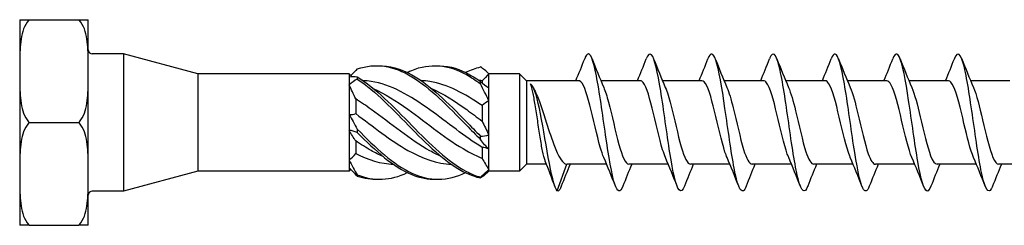
# Model space of a CAD drawing. Units: millimetres. Extents: x 1792 to 2298, y 1258 to 1644.
# Drawn here: x 1927 to 1999, y 1356 to 1371 of the extents above; entities that cross this region are included whole.
import ezdxf

# ---------------------------------------------------------------- set-up
doc = ezdxf.new("R2010")
doc.units = ezdxf.units.MM
doc.layers.add('Part', color=7, linetype='Continuous', lineweight=25)

msp = doc.modelspace()

# ---------------------------------------------------------------- linework, layer by layer
at = {"layer": 'Part'}
for p, q in [((1927.504, 1371.221), (1928.196, 1371.221)), ((1928.196, 1371.221), (1931.81, 1371.221)), ((1931.81, 1371.221), (1932.502, 1371.221)), ((1927.503, 1371.182), (1927.503, 1356.261)), ((1932.503, 1356.261), (1932.503, 1371.182)), ((1935.091, 1368.721), (1932.803, 1368.721)), ((1935.091, 1368.721), (1935.091, 1358.721)), ((1940.503, 1367.271), (1935.091, 1368.721)), ((1940.503, 1367.271), (1940.503, 1360.171)), ((1951.553, 1367.271), (1940.503, 1367.271)), ((1951.553, 1367.271), (1951.553, 1367.044)), ((1951.744, 1367.08), (1951.553, 1367.271)), ((1951.553, 1367.044), (1951.553, 1366.466)), ((1961.753, 1367.271), (1961.637, 1367.387)), ((1964.003, 1367.271), (1961.753, 1367.271)), ((1961.753, 1367.265), (1961.753, 1367.271)), ((1961.753, 1366.248), (1961.753, 1367.265)), ((1964.003, 1367.271), (1964.003, 1360.171)), ((1964.503, 1366.771), (1964.003, 1367.271)), ((1951.553, 1366.466), (1951.553, 1364.3)), ((1961.269, 1366.769), (1961.269, 1366.615)), ((1961.753, 1365.312), (1961.753, 1366.248)), ((1964.503, 1366.771), (1964.503, 1360.671)), ((1968.318, 1366.771), (1964.503, 1366.771)), ((1972.818, 1366.771), (1969.941, 1366.771)), ((1977.318, 1366.771), (1974.441, 1366.771)), ((1981.818, 1366.771), (1978.941, 1366.771)), ((1986.318, 1366.771), (1983.441, 1366.771)), ((1990.818, 1366.771), (1987.941, 1366.771)), ((1995.318, 1366.771), (1992.441, 1366.771)), ((1999.818, 1366.771), (1996.941, 1366.771)), ((1952.037, 1365.439), (1952.037, 1364.372)), ((1961.269, 1364.956), (1961.269, 1363.824)), ((1961.753, 1362.825), (1961.753, 1365.312)), ((1951.553, 1364.3), (1951.553, 1363.143)), ((1928.196, 1363.721), (1931.81, 1363.721)), ((1951.553, 1363.143), (1951.553, 1360.977)), ((1961.753, 1361.768), (1961.753, 1362.825)), ((1952.037, 1362.381), (1952.037, 1361.452)), ((1961.269, 1361.909), (1961.269, 1361.119)), ((1961.753, 1360.299), (1961.753, 1361.768)), ((1951.553, 1360.977), (1951.553, 1360.399)), ((1964.503, 1360.671), (1964.003, 1360.171)), ((1965.971, 1360.671), (1964.503, 1360.671)), ((1966.753, 1358.724), (1967.463, 1360.673)), ((1970.365, 1360.671), (1967.488, 1360.671)), ((1974.865, 1360.671), (1971.988, 1360.671)), ((1979.365, 1360.671), (1976.488, 1360.671)), ((1983.865, 1360.671), (1980.988, 1360.671)), ((1988.365, 1360.671), (1985.488, 1360.671)), ((1992.865, 1360.671), (1989.988, 1360.671)), ((1997.365, 1360.671), (1994.488, 1360.671)), ((2001.865, 1360.671), (1998.988, 1360.671)), ((1940.503, 1360.171), (1935.091, 1358.721)), ((1951.553, 1360.171), (1940.503, 1360.171)), ((1951.553, 1360.399), (1951.553, 1360.171)), ((1951.672, 1360.29), (1951.553, 1360.171)), ((1961.753, 1360.171), (1961.637, 1360.056)), ((1961.753, 1360.171), (1961.753, 1360.299)), ((1964.003, 1360.171), (1961.753, 1360.171)), ((1935.091, 1358.721), (1932.803, 1358.721)), ((1928.196, 1356.221), (1927.504, 1356.221)), ((1928.196, 1356.221), (1931.81, 1356.221)), ((1932.502, 1356.221), (1931.81, 1356.221))]:
    msp.add_line(p, q, dxfattribs=at)
for centre, radius, start, end in [((1928.889, 1371.182), 1.386, 178.35629, 180), ((1931.117, 1371.182), 1.386, 0, 1.64371), ((1932.803, 1369.021), 0.3, 180, 270), ((1932.803, 1358.421), 0.3, 90, 180), ((1928.889, 1356.261), 1.386, 180, 181.64371), ((1931.117, 1356.261), 1.386, 358.35629, 0)]:
    msp.add_arc(centre, radius, start, end, dxfattribs=at)
for points, knots in [([(1928.196, 1371.221), (1928.18, 1371.206), (1928.165, 1371.19), (1927.993, 1371.001), (1927.865, 1370.759), (1927.611, 1370.084), (1927.552, 1369.559), (1927.5, 1368.497), (1927.504, 1367.96), (1927.504, 1367.471), (1927.504, 1366.983), (1927.5, 1366.446), (1927.552, 1365.384), (1927.611, 1364.859), (1927.865, 1364.184), (1927.993, 1363.942), (1928.165, 1363.753), (1928.18, 1363.737), (1928.196, 1363.721)], [-0.4220245, -0.4220245, -0.4220245, -0.4220245, -0.4151607, -0.4151607, -0.3384674, -0.3384674, -0.1692337, -0.1692337, 0, 0, 0, 0.1692337, 0.1692337, 0.3384674, 0.3384674, 0.4151607, 0.4151607, 0.4220245, 0.4220245, 0.4220245, 0.4220245]), ([(1931.81, 1363.721), (1931.826, 1363.737), (1931.841, 1363.753), (1932.013, 1363.942), (1932.141, 1364.184), (1932.395, 1364.859), (1932.453, 1365.384), (1932.506, 1366.446), (1932.502, 1366.983), (1932.502, 1367.471), (1932.502, 1367.96), (1932.506, 1368.497), (1932.453, 1369.559), (1932.395, 1370.084), (1932.141, 1370.759), (1932.013, 1371.001), (1931.841, 1371.19), (1931.826, 1371.206), (1931.81, 1371.221)], [-0.4220245, -0.4220245, -0.4220245, -0.4220245, -0.4151607, -0.4151607, -0.3384674, -0.3384674, -0.1692337, -0.1692337, 0, 0, 0, 0.1692337, 0.1692337, 0.3384674, 0.3384674, 0.4151607, 0.4151607, 0.4220245, 0.4220245, 0.4220245, 0.4220245]), ([(1971.546, 1359.071), (1971.35, 1358.576), (1971.154, 1358.621), (1970.957, 1359.214), (1970.734, 1359.889), (1970.51, 1361.259), (1970.287, 1362.792), (1970.063, 1364.326), (1969.84, 1365.985), (1969.616, 1367.128), (1969.393, 1368.27), (1969.169, 1368.868), (1968.946, 1368.688), (1968.884, 1368.639), (1968.821, 1368.529), (1968.759, 1368.369)], [123.717979, 123.717979, 123.717979, 123.717979, 124.540397, 124.540397, 124.540397, 125.47679, 125.47679, 125.47679, 126.413184, 126.413184, 126.413184, 127.349578, 127.349578, 127.349578, 127.609434, 127.609434, 127.609434, 127.609434]), ([(1976.046, 1359.078), (1975.915, 1358.744), (1975.783, 1358.638), (1975.652, 1358.799), (1975.428, 1359.072), (1975.205, 1360.109), (1974.981, 1361.508), (1974.758, 1362.908), (1974.534, 1364.635), (1974.311, 1366.021), (1974.087, 1367.407), (1973.864, 1368.417), (1973.64, 1368.66), (1973.513, 1368.798), (1973.386, 1368.687), (1973.259, 1368.365)], [117.434793, 117.434793, 117.434793, 117.434793, 117.985639, 117.985639, 117.985639, 118.922033, 118.922033, 118.922033, 119.858427, 119.858427, 119.858427, 120.794821, 120.794821, 120.794821, 121.326248, 121.326248, 121.326248, 121.326248]), ([(1980.546, 1359.075), (1980.48, 1358.902), (1980.413, 1358.789), (1980.346, 1358.744), (1980.123, 1358.595), (1979.899, 1359.224), (1979.676, 1360.387), (1979.452, 1361.55), (1979.229, 1363.218), (1979.005, 1364.746), (1978.782, 1366.273), (1978.558, 1367.622), (1978.335, 1368.27), (1978.143, 1368.826), (1977.951, 1368.854), (1977.759, 1368.372)], [111.151608, 111.151608, 111.151608, 111.151608, 111.430881, 111.430881, 111.430881, 112.367275, 112.367275, 112.367275, 113.303669, 113.303669, 113.303669, 114.240063, 114.240063, 114.240063, 115.043063, 115.043063, 115.043063, 115.043063]), ([(1985.046, 1359.069), (1985.045, 1359.064), (1985.043, 1359.059), (1985.041, 1359.055), (1984.817, 1358.494), (1984.594, 1358.669), (1984.37, 1359.51), (1984.147, 1360.351), (1983.923, 1361.838), (1983.7, 1363.395), (1983.476, 1364.953), (1983.253, 1366.542), (1983.029, 1367.547), (1982.806, 1368.552), (1982.582, 1368.948), (1982.358, 1368.582), (1982.325, 1368.528), (1982.292, 1368.458), (1982.259, 1368.372)], [104.868423, 104.868423, 104.868423, 104.868423, 104.876123, 104.876123, 104.876123, 105.812517, 105.812517, 105.812517, 106.748911, 106.748911, 106.748911, 107.685305, 107.685305, 107.685305, 108.621699, 108.621699, 108.621699, 108.759878, 108.759878, 108.759878, 108.759878]), ([(1989.546, 1359.075), (1989.386, 1358.671), (1989.225, 1358.613), (1989.065, 1358.941), (1988.841, 1359.399), (1988.618, 1360.596), (1988.394, 1362.069), (1988.171, 1363.542), (1987.947, 1365.255), (1987.724, 1366.543), (1987.5, 1367.831), (1987.276, 1368.664), (1987.053, 1368.718), (1986.955, 1368.742), (1986.857, 1368.617), (1986.759, 1368.365)], [98.585237, 98.585237, 98.585237, 98.585237, 99.25776, 99.25776, 99.25776, 100.194154, 100.194154, 100.194154, 101.130548, 101.130548, 101.130548, 102.066942, 102.066942, 102.066942, 102.476692, 102.476692, 102.476692, 102.476692]), ([(1994.046, 1359.077), (1993.951, 1358.831), (1993.855, 1358.706), (1993.759, 1358.723), (1993.536, 1358.764), (1993.312, 1359.583), (1993.089, 1360.864), (1992.865, 1362.144), (1992.642, 1363.855), (1992.418, 1365.332), (1992.195, 1366.81), (1991.971, 1368.018), (1991.747, 1368.489), (1991.585, 1368.831), (1991.422, 1368.777), (1991.259, 1368.368)], [92.302052, 92.302052, 92.302052, 92.302052, 92.703002, 92.703002, 92.703002, 93.639396, 93.639396, 93.639396, 94.57579, 94.57579, 94.57579, 95.512184, 95.512184, 95.512184, 96.193507, 96.193507, 96.193507, 96.193507]), ([(1998.546, 1359.071), (1998.516, 1358.991), (1998.485, 1358.924), (1998.454, 1358.871), (1998.23, 1358.492), (1998.007, 1358.873), (1997.783, 1359.868), (1997.56, 1360.862), (1997.336, 1362.445), (1997.113, 1364.003), (1996.889, 1365.562), (1996.665, 1367.057), (1996.442, 1367.909), (1996.218, 1368.762), (1995.995, 1368.951), (1995.771, 1368.404), (1995.767, 1368.394), (1995.763, 1368.384), (1995.759, 1368.374)], [86.018867, 86.018867, 86.018867, 86.018867, 86.148244, 86.148244, 86.148244, 87.084638, 87.084638, 87.084638, 88.021032, 88.021032, 88.021032, 88.957426, 88.957426, 88.957426, 89.89382, 89.89382, 89.89382, 89.910322, 89.910322, 89.910322, 89.910322]), ([(1952.155, 1367.628), (1953.482, 1368.088), (1954.809, 1367.868), (1956.136, 1367.062), (1957.463, 1366.256), (1958.79, 1364.887), (1960.117, 1363.531), (1960.462, 1363.179), (1960.806, 1362.829), (1961.151, 1362.492)], [0.148303, 0.148303, 0.148303, 0.148303, 1.129238, 1.129238, 1.129238, 2.110172, 2.110172, 2.110172, 2.364971, 2.364971, 2.364971, 2.364971]), ([(1953.678, 1367.863), (1954.497, 1367.884), (1955.317, 1367.661), (1956.136, 1367.204), (1957.463, 1366.466), (1958.79, 1365.138), (1960.117, 1363.781), (1960.462, 1363.428), (1960.806, 1363.075), (1961.151, 1362.733)], [0.523599, 0.523599, 0.523599, 0.523599, 1.129238, 1.129238, 1.129238, 2.110172, 2.110172, 2.110172, 2.364971, 2.364971, 2.364971, 2.364971]), ([(1955.803, 1367.377), (1955.914, 1367.431), (1956.025, 1367.481), (1956.136, 1367.527), (1957.463, 1368.07), (1958.79, 1367.95), (1960.117, 1367.218), (1960.462, 1367.028), (1960.806, 1366.8), (1961.151, 1366.541)], [1.047198, 1.047198, 1.047198, 1.047198, 1.129238, 1.129238, 1.129238, 2.110172, 2.110172, 2.110172, 2.364971, 2.364971, 2.364971, 2.364971]), ([(1957.928, 1367.862), (1958.658, 1367.883), (1959.387, 1367.71), (1960.117, 1367.346), (1960.462, 1367.175), (1960.806, 1366.963), (1961.151, 1366.719)], [1.5707963, 1.5707963, 1.5707963, 1.5707963, 2.1101717, 2.1101717, 2.1101717, 2.3649707, 2.3649707, 2.3649707, 2.3649707]), ([(1960.053, 1367.378), (1960.074, 1367.388), (1960.096, 1367.398), (1960.117, 1367.409), (1960.462, 1367.571), (1960.806, 1367.693), (1961.151, 1367.771)], [2.0943951, 2.0943951, 2.0943951, 2.0943951, 2.1101717, 2.1101717, 2.1101717, 2.3649707, 2.3649707, 2.3649707, 2.3649707]), ([(1952.155, 1367.047), (1952.154, 1367.022), (1952.153, 1366.996), (1952.153, 1366.944), (1952.154, 1366.918), (1952.155, 1366.892)], [-0.02500187, -0.02500187, -0.02500187, -0.02500187, -0.01269291, -0.01269291, 0, 0, 0, 0]), ([(1952.155, 1367.047), (1953.482, 1366.235), (1954.809, 1364.862), (1956.136, 1363.506), (1957.463, 1362.15), (1958.79, 1360.852), (1960.117, 1360.156), (1960.462, 1359.975), (1960.806, 1359.833), (1961.151, 1359.735)], [0.148303, 0.148303, 0.148303, 0.148303, 1.129238, 1.129238, 1.129238, 2.110172, 2.110172, 2.110172, 2.364971, 2.364971, 2.364971, 2.364971]), ([(1952.155, 1366.892), (1953.482, 1366.015), (1954.809, 1364.606), (1956.136, 1363.257), (1957.463, 1361.908), (1958.79, 1360.659), (1960.117, 1360.034), (1960.462, 1359.872), (1960.806, 1359.75), (1961.151, 1359.672)], [0.148303, 0.148303, 0.148303, 0.148303, 1.129238, 1.129238, 1.129238, 2.110172, 2.110172, 2.110172, 2.364971, 2.364971, 2.364971, 2.364971]), ([(1961.269, 1361.909), (1959.999, 1362.685), (1958.728, 1363.731), (1957.458, 1364.646), (1956.027, 1365.677), (1954.595, 1366.501), (1953.164, 1366.722), (1952.963, 1366.753), (1952.762, 1366.773), (1952.561, 1366.782)], [-2.393938, -2.393938, -2.393938, -2.393938, -1.45507, -1.45507, -1.45507, -0.396866, -0.396866, -0.396866, -0.248471, -0.248471, -0.248471, -0.248471]), ([(1953.324, 1366.197), (1954.165, 1365.823), (1955.006, 1365.295), (1955.848, 1364.692), (1957.279, 1363.666), (1958.711, 1362.464), (1960.142, 1361.663), (1960.518, 1361.453), (1960.893, 1361.269), (1961.269, 1361.119)], [0.436332, 0.436332, 0.436332, 0.436332, 1.058204, 1.058204, 1.058204, 2.116408, 2.116408, 2.116408, 2.393938, 2.393938, 2.393938, 2.393938]), ([(1961.269, 1364.956), (1959.999, 1365.829), (1958.728, 1366.508), (1957.458, 1366.715), (1957.243, 1366.75), (1957.027, 1366.771), (1956.811, 1366.779)], [-2.393938, -2.393938, -2.393938, -2.393938, -1.45507, -1.45507, -1.45507, -1.295669, -1.295669, -1.295669, -1.295669]), ([(1957.574, 1366.197), (1958.43, 1365.816), (1959.286, 1365.275), (1960.142, 1364.66), (1960.518, 1364.39), (1960.893, 1364.107), (1961.269, 1363.824)], [1.4835299, 1.4835299, 1.4835299, 1.4835299, 2.1164076, 2.1164076, 2.1164076, 2.3939385, 2.3939385, 2.3939385, 2.3939385]), ([(1961.151, 1366.541), (1961.152, 1366.57), (1961.153, 1366.599), (1961.153, 1366.659), (1961.152, 1366.689), (1961.151, 1366.719)], [-0.02500187, -0.02500187, -0.02500187, -0.02500187, -0.01269291, -0.01269291, 0, 0, 0, 0]), ([(1965.882, 1360.9), (1965.876, 1360.915), (1965.87, 1360.931), (1965.804, 1361.114), (1965.744, 1361.352), (1965.625, 1361.94), (1965.565, 1362.286), (1965.445, 1363.039), (1965.386, 1363.439), (1965.266, 1364.242), (1965.206, 1364.636), (1965.089, 1365.35), (1965.032, 1365.665), (1964.917, 1366.195), (1964.86, 1366.405), (1964.803, 1366.549)], [0.1096961, 0.1096961, 0.1096961, 0.1096961, 0.1218127, 0.1218127, 0.2436255, 0.2436255, 0.3654382, 0.3654382, 0.487251, 0.487251, 0.6090637, 0.6090637, 0.7256712, 0.7256712, 0.8422787, 0.8422787, 0.8422787, 0.8422787]), ([(1966.753, 1358.724), (1966.536, 1358.994), (1966.319, 1359.977), (1966.102, 1361.172), (1965.884, 1362.368), (1965.667, 1363.739), (1965.45, 1364.755), (1965.234, 1365.764), (1965.019, 1366.405), (1964.803, 1366.549)], [0, 0, 0, 0, 0.909563, 0.909563, 0.909563, 1.819127, 1.819127, 1.819127, 2.722714, 2.722714, 2.722714, 2.722714]), ([(1970.158, 1361.166), (1970.071, 1361.363), (1969.985, 1361.615), (1969.898, 1361.911), (1969.645, 1362.778), (1969.392, 1363.995), (1969.139, 1364.977), (1968.887, 1365.958), (1968.634, 1366.666), (1968.381, 1366.76), (1968.36, 1366.768), (1968.339, 1366.771), (1968.318, 1366.771)], [124.665875, 124.665875, 124.665875, 124.665875, 125.02825, 125.02825, 125.02825, 126.087811, 126.087811, 126.087811, 127.147373, 127.147373, 127.147373, 127.234502, 127.234502, 127.234502, 127.234502]), ([(1970.148, 1366.276), (1970.265, 1366.008), (1970.381, 1365.642), (1970.498, 1365.208), (1970.751, 1364.267), (1971.004, 1363.044), (1971.257, 1362.126), (1971.501, 1361.242), (1971.744, 1360.675), (1971.988, 1360.672)], [-126.661538, -126.661538, -126.661538, -126.661538, -126.172756, -126.172756, -126.172756, -125.113195, -125.113195, -125.113195, -124.09291, -124.09291, -124.09291, -124.09291]), ([(1974.658, 1361.164), (1974.589, 1361.321), (1974.52, 1361.512), (1974.451, 1361.734), (1974.199, 1362.551), (1973.946, 1363.755), (1973.693, 1364.767), (1973.44, 1365.779), (1973.187, 1366.559), (1972.934, 1366.732), (1972.895, 1366.758), (1972.857, 1366.77), (1972.818, 1366.769)], [118.382689, 118.382689, 118.382689, 118.382689, 118.670881, 118.670881, 118.670881, 119.730443, 119.730443, 119.730443, 120.790004, 120.790004, 120.790004, 120.951317, 120.951317, 120.951317, 120.951317]), ([(1974.648, 1366.276), (1974.782, 1365.966), (1974.917, 1365.525), (1975.051, 1365.006), (1975.304, 1364.029), (1975.557, 1362.811), (1975.81, 1361.938), (1976.036, 1361.157), (1976.262, 1360.679), (1976.488, 1360.673)], [-120.378352, -120.378352, -120.378352, -120.378352, -119.815387, -119.815387, -119.815387, -118.755826, -118.755826, -118.755826, -117.809725, -117.809725, -117.809725, -117.809725]), ([(1979.158, 1361.162), (1979.107, 1361.278), (1979.056, 1361.414), (1979.005, 1361.568), (1978.752, 1362.331), (1978.499, 1363.515), (1978.246, 1364.552), (1977.993, 1365.588), (1977.74, 1366.436), (1977.487, 1366.687), (1977.431, 1366.743), (1977.374, 1366.769), (1977.318, 1366.767)], [112.099504, 112.099504, 112.099504, 112.099504, 112.313513, 112.313513, 112.313513, 113.373074, 113.373074, 113.373074, 114.432635, 114.432635, 114.432635, 114.668132, 114.668132, 114.668132, 114.668132]), ([(1979.148, 1366.277), (1979.3, 1365.924), (1979.452, 1365.404), (1979.604, 1364.798), (1979.857, 1363.79), (1980.11, 1362.584), (1980.363, 1361.759), (1980.571, 1361.081), (1980.78, 1360.682), (1980.988, 1360.675)], [-114.095167, -114.095167, -114.095167, -114.095167, -113.458019, -113.458019, -113.458019, -112.398457, -112.398457, -112.398457, -111.526539, -111.526539, -111.526539, -111.526539]), ([(1983.658, 1361.161), (1983.624, 1361.236), (1983.591, 1361.321), (1983.558, 1361.414), (1983.305, 1362.118), (1983.052, 1363.277), (1982.799, 1364.332), (1982.546, 1365.387), (1982.293, 1366.298), (1982.04, 1366.626), (1981.966, 1366.722), (1981.892, 1366.767), (1981.818, 1366.765)], [105.816319, 105.816319, 105.816319, 105.816319, 105.956144, 105.956144, 105.956144, 107.015705, 107.015705, 107.015705, 108.075267, 108.075267, 108.075267, 108.384947, 108.384947, 108.384947, 108.384947]), ([(1983.648, 1366.279), (1983.818, 1365.883), (1983.988, 1365.277), (1984.158, 1364.583), (1984.41, 1363.55), (1984.663, 1362.363), (1984.916, 1361.592), (1985.107, 1361.011), (1985.297, 1360.684), (1985.488, 1360.677)], [-107.811982, -107.811982, -107.811982, -107.811982, -107.10065, -107.10065, -107.10065, -106.041089, -106.041089, -106.041089, -105.243354, -105.243354, -105.243354, -105.243354]), ([(1988.158, 1361.159), (1988.142, 1361.195), (1988.127, 1361.233), (1988.111, 1361.273), (1987.858, 1361.915), (1987.605, 1363.04), (1987.352, 1364.109), (1987.099, 1365.177), (1986.846, 1366.146), (1986.593, 1366.549), (1986.502, 1366.696), (1986.41, 1366.765), (1986.318, 1366.763)], [99.533133, 99.533133, 99.533133, 99.533133, 99.598775, 99.598775, 99.598775, 100.658337, 100.658337, 100.658337, 101.717898, 101.717898, 101.717898, 102.101761, 102.101761, 102.101761, 102.101761]), ([(1988.148, 1366.28), (1988.336, 1365.842), (1988.523, 1365.145), (1988.711, 1364.364), (1988.964, 1363.311), (1989.217, 1362.149), (1989.47, 1361.436), (1989.642, 1360.949), (1989.815, 1360.684), (1989.988, 1360.679)], [-101.528797, -101.528797, -101.528797, -101.528797, -100.743281, -100.743281, -100.743281, -99.68372, -99.68372, -99.68372, -98.960169, -98.960169, -98.960169, -98.960169]), ([(1992.658, 1361.159), (1992.407, 1361.738), (1992.156, 1362.817), (1991.905, 1363.884), (1991.652, 1364.959), (1991.399, 1365.981), (1991.146, 1366.457), (1991.037, 1366.663), (1990.928, 1366.763), (1990.818, 1366.762)], [93.249948, 93.249948, 93.249948, 93.249948, 94.300968, 94.300968, 94.300968, 95.360529, 95.360529, 95.360529, 95.818576, 95.818576, 95.818576, 95.818576]), ([(1992.648, 1366.282), (1992.853, 1365.803), (1993.059, 1365.007), (1993.264, 1364.141), (1993.517, 1363.074), (1993.77, 1361.944), (1994.023, 1361.292), (1994.178, 1360.893), (1994.333, 1360.684), (1994.488, 1360.68)], [-95.245611, -95.245611, -95.245611, -95.245611, -94.385913, -94.385913, -94.385913, -93.326351, -93.326351, -93.326351, -92.676983, -92.676983, -92.676983, -92.676983]), ([(1997.158, 1361.159), (1996.925, 1361.701), (1996.691, 1362.665), (1996.458, 1363.657), (1996.205, 1364.734), (1995.952, 1365.803), (1995.699, 1366.35), (1995.572, 1366.624), (1995.445, 1366.762), (1995.318, 1366.762)], [86.966763, 86.966763, 86.966763, 86.966763, 87.943599, 87.943599, 87.943599, 89.003161, 89.003161, 89.003161, 89.535391, 89.535391, 89.535391, 89.535391]), ([(1997.148, 1366.283), (1997.371, 1365.764), (1997.594, 1364.864), (1997.817, 1363.916), (1998.07, 1362.841), (1998.323, 1361.748), (1998.576, 1361.162), (1998.713, 1360.844), (1998.85, 1360.682), (1998.988, 1360.681)], [-88.962426, -88.962426, -88.962426, -88.962426, -88.028544, -88.028544, -88.028544, -86.968983, -86.968983, -86.968983, -86.393798, -86.393798, -86.393798, -86.393798]), ([(1965.133, 1366.011), (1965.156, 1365.963), (1965.179, 1365.914), (1965.336, 1365.565), (1965.468, 1365.211), (1965.735, 1364.432), (1965.868, 1364.017), (1966.135, 1363.183), (1966.267, 1362.774), (1966.534, 1362.022), (1966.667, 1361.688), (1966.911, 1361.189), (1967.021, 1361.009), (1967.242, 1360.756), (1967.352, 1360.685), (1967.463, 1360.673)], [0.1085606, 0.1085606, 0.1085606, 0.1085606, 0.1314111, 0.1314111, 0.2628222, 0.2628222, 0.3942333, 0.3942333, 0.5256445, 0.5256445, 0.6570556, 0.6570556, 0.7659144, 0.7659144, 0.8747732, 0.8747732, 0.8747732, 0.8747732]), ([(1958.282, 1361.242), (1958.008, 1361.362), (1957.733, 1361.499), (1957.458, 1361.652), (1956.027, 1362.45), (1954.595, 1363.651), (1953.164, 1364.678), (1952.788, 1364.947), (1952.413, 1365.204), (1952.037, 1365.439)], [-1.658063, -1.658063, -1.658063, -1.658063, -1.45507, -1.45507, -1.45507, -0.396866, -0.396866, -0.396866, -0.119336, -0.119336, -0.119336, -0.119336]), ([(1952.037, 1364.372), (1953.307, 1363.435), (1954.578, 1362.406), (1955.848, 1361.688), (1956.913, 1361.086), (1957.979, 1360.72), (1959.045, 1360.666)], [0.119336, 0.119336, 0.119336, 0.119336, 1.058204, 1.058204, 1.058204, 1.845924, 1.845924, 1.845924, 1.845924]), ([(1928.196, 1363.721), (1928.18, 1363.706), (1928.165, 1363.69), (1927.993, 1363.501), (1927.865, 1363.259), (1927.611, 1362.584), (1927.552, 1362.059), (1927.5, 1360.997), (1927.504, 1360.46), (1927.504, 1359.971), (1927.504, 1359.483), (1927.5, 1358.946), (1927.552, 1357.884), (1927.611, 1357.359), (1927.865, 1356.684), (1927.993, 1356.442), (1928.165, 1356.253), (1928.18, 1356.237), (1928.196, 1356.221)], [-0.4220245, -0.4220245, -0.4220245, -0.4220245, -0.4151607, -0.4151607, -0.3384674, -0.3384674, -0.1692337, -0.1692337, 0, 0, 0, 0.1692337, 0.1692337, 0.3384674, 0.3384674, 0.4151607, 0.4151607, 0.4220245, 0.4220245, 0.4220245, 0.4220245]), ([(1931.81, 1356.221), (1931.826, 1356.237), (1931.841, 1356.253), (1932.013, 1356.442), (1932.141, 1356.684), (1932.395, 1357.359), (1932.453, 1357.884), (1932.506, 1358.946), (1932.502, 1359.483), (1932.502, 1359.971), (1932.502, 1360.46), (1932.506, 1360.997), (1932.453, 1362.059), (1932.395, 1362.584), (1932.141, 1363.259), (1932.013, 1363.501), (1931.841, 1363.69), (1931.826, 1363.706), (1931.81, 1363.721)], [-0.4220245, -0.4220245, -0.4220245, -0.4220245, -0.4151607, -0.4151607, -0.3384674, -0.3384674, -0.1692337, -0.1692337, 0, 0, 0, 0.1692337, 0.1692337, 0.3384674, 0.3384674, 0.4151607, 0.4151607, 0.4220245, 0.4220245, 0.4220245, 0.4220245]), ([(1952.155, 1363.232), (1952.154, 1363.191), (1952.153, 1363.151), (1952.153, 1363.068), (1952.154, 1363.026), (1952.155, 1362.985)], [-0.02500187, -0.02500187, -0.02500187, -0.02500187, -0.01269291, -0.01269291, 0, 0, 0, 0]), ([(1952.155, 1363.232), (1953.482, 1361.884), (1954.809, 1360.64), (1956.136, 1360.023), (1957.442, 1359.416), (1958.747, 1359.434), (1960.053, 1360.065)], [0.148303, 0.148303, 0.148303, 0.148303, 1.129238, 1.129238, 1.129238, 2.094395, 2.094395, 2.094395, 2.094395]), ([(1952.155, 1362.985), (1953.482, 1361.649), (1954.809, 1360.459), (1956.136, 1359.916), (1956.733, 1359.672), (1957.331, 1359.562), (1957.928, 1359.581)], [0.148303, 0.148303, 0.148303, 0.148303, 1.129238, 1.129238, 1.129238, 1.570796, 1.570796, 1.570796, 1.570796]), ([(1961.151, 1362.492), (1961.152, 1362.531), (1961.153, 1362.571), (1961.153, 1362.651), (1961.152, 1362.692), (1961.151, 1362.733)], [-0.02500187, -0.02500187, -0.02500187, -0.02500187, -0.01269291, -0.01269291, 0, 0, 0, 0]), ([(1954.032, 1361.243), (1953.743, 1361.369), (1953.453, 1361.514), (1953.164, 1361.677), (1952.788, 1361.889), (1952.413, 1362.127), (1952.037, 1362.381)], [-0.6108652, -0.6108652, -0.6108652, -0.6108652, -0.3968665, -0.3968665, -0.3968665, -0.1193357, -0.1193357, -0.1193357, -0.1193357]), ([(1952.155, 1359.906), (1952.154, 1359.891), (1952.153, 1359.876), (1952.153, 1359.845), (1952.154, 1359.83), (1952.155, 1359.814)], [-0.02500187, -0.02500187, -0.02500187, -0.02500187, -0.01269291, -0.01269291, 0, 0, 0, 0]), ([(1961.151, 1359.672), (1961.152, 1359.683), (1961.153, 1359.693), (1961.153, 1359.714), (1961.152, 1359.724), (1961.151, 1359.735)], [-0.02500187, -0.02500187, -0.02500187, -0.02500187, -0.01269291, -0.01269291, 0, 0, 0, 0]), ([(1967.046, 1359.071), (1967.009, 1358.974), (1966.971, 1358.896), (1966.934, 1358.839), (1966.873, 1358.748), (1966.813, 1358.71), (1966.753, 1358.724)], [130.0011639, 130.0011639, 130.0011639, 130.0011639, 130.1587603, 130.1587603, 130.1587603, 130.4110017, 130.4110017, 130.4110017, 130.4110017])]:
    msp.add_open_spline(points, degree=3, knots=knots, dxfattribs=at)
for points in [[(1968.115, 1366.771), (1968.337, 1367.301), (1968.55, 1367.837), (1968.759, 1368.374)], [(1969.296, 1368.374), (1969.571, 1367.672), (1969.851, 1366.971), (1970.148, 1366.284)], [(1972.615, 1366.771), (1972.837, 1367.301), (1973.05, 1367.837), (1973.259, 1368.374)], [(1973.796, 1368.374), (1974.071, 1367.672), (1974.351, 1366.971), (1974.648, 1366.284)], [(1977.115, 1366.771), (1977.337, 1367.301), (1977.55, 1367.837), (1977.759, 1368.374)], [(1978.296, 1368.374), (1978.571, 1367.672), (1978.851, 1366.971), (1979.148, 1366.284)], [(1981.615, 1366.771), (1981.837, 1367.301), (1982.05, 1367.837), (1982.259, 1368.374)], [(1982.796, 1368.374), (1983.071, 1367.672), (1983.351, 1366.971), (1983.648, 1366.284)], [(1986.115, 1366.771), (1986.337, 1367.301), (1986.55, 1367.837), (1986.759, 1368.374)], [(1987.296, 1368.374), (1987.571, 1367.672), (1987.851, 1366.971), (1988.148, 1366.284)], [(1990.615, 1366.771), (1990.837, 1367.301), (1991.05, 1367.837), (1991.259, 1368.374)], [(1991.796, 1368.374), (1992.071, 1367.672), (1992.351, 1366.971), (1992.648, 1366.284)], [(1995.115, 1366.771), (1995.337, 1367.301), (1995.55, 1367.837), (1995.759, 1368.374)], [(1996.296, 1368.374), (1996.571, 1367.672), (1996.851, 1366.971), (1997.148, 1366.284)], [(1952.155, 1367.628), (1951.996, 1367.464), (1951.833, 1367.303), (1951.672, 1367.153)], [(1961.753, 1367.265), (1961.556, 1367.484), (1961.354, 1367.652), (1961.151, 1367.771)], [(1951.553, 1367.044), (1951.75, 1367.1), (1951.952, 1367.1), (1952.155, 1367.047)], [(1952.155, 1366.892), (1951.957, 1366.776), (1951.754, 1366.634), (1951.553, 1366.466)], [(1961.753, 1367.265), (1961.586, 1367.098), (1961.421, 1366.931), (1961.269, 1366.769)], [(1952.037, 1365.439), (1951.885, 1365.795), (1951.721, 1366.138), (1951.553, 1366.466)], [(1961.269, 1366.769), (1961.2, 1366.774), (1961.13, 1366.778), (1961.061, 1366.78)], [(1961.151, 1366.719), (1961.349, 1366.538), (1961.552, 1366.376), (1961.753, 1366.248)], [(1961.753, 1365.312), (1961.556, 1365.727), (1961.354, 1366.14), (1961.151, 1366.541)], [(1965.02, 1366.246), (1965.058, 1366.168), (1965.095, 1366.089), (1965.133, 1366.011)], [(1961.753, 1365.312), (1961.586, 1365.222), (1961.421, 1365.105), (1961.269, 1364.956)], [(1951.553, 1364.3), (1951.72, 1364.29), (1951.885, 1364.311), (1952.037, 1364.372)], [(1951.553, 1364.3), (1951.75, 1363.972), (1951.952, 1363.612), (1952.155, 1363.232)], [(1961.269, 1363.824), (1961.421, 1363.503), (1961.585, 1363.169), (1961.753, 1362.825)], [(1952.155, 1362.985), (1951.957, 1363.074), (1951.754, 1363.131), (1951.553, 1363.143)], [(1952.037, 1362.381), (1951.885, 1362.608), (1951.721, 1362.863), (1951.553, 1363.143)], [(1961.151, 1362.733), (1961.349, 1362.727), (1961.552, 1362.754), (1961.753, 1362.825)], [(1961.753, 1361.768), (1961.556, 1361.965), (1961.354, 1362.209), (1961.151, 1362.492)], [(1961.753, 1361.768), (1961.586, 1361.846), (1961.421, 1361.896), (1961.269, 1361.909)], [(1951.553, 1360.977), (1951.72, 1361.117), (1951.885, 1361.275), (1952.037, 1361.452)], [(1952.037, 1361.452), (1952.956, 1360.991), (1953.875, 1360.712), (1954.795, 1360.666)], [(1971.009, 1359.069), (1970.735, 1359.771), (1970.455, 1360.472), (1970.158, 1361.159)], [(1975.509, 1359.069), (1975.235, 1359.771), (1974.955, 1360.472), (1974.658, 1361.159)], [(1980.009, 1359.069), (1979.735, 1359.771), (1979.455, 1360.472), (1979.158, 1361.159)], [(1984.509, 1359.069), (1984.235, 1359.771), (1983.955, 1360.472), (1983.658, 1361.159)], [(1989.009, 1359.069), (1988.735, 1359.771), (1988.455, 1360.472), (1988.158, 1361.159)], [(1993.509, 1359.069), (1993.235, 1359.771), (1992.955, 1360.472), (1992.658, 1361.159)], [(1998.009, 1359.069), (1997.735, 1359.771), (1997.455, 1360.472), (1997.158, 1361.159)], [(1951.553, 1360.977), (1951.75, 1360.593), (1951.952, 1360.234), (1952.155, 1359.906)], [(1961.269, 1361.119), (1961.421, 1360.817), (1961.585, 1360.543), (1961.753, 1360.299)], [(1966.597, 1359.032), (1966.362, 1359.656), (1966.126, 1360.28), (1965.882, 1360.9)], [(1967.691, 1360.671), (1967.469, 1360.142), (1967.256, 1359.606), (1967.046, 1359.069)], [(1967.463, 1360.673), (1967.471, 1360.672), (1967.479, 1360.671), (1967.488, 1360.672)], [(1972.191, 1360.671), (1971.969, 1360.142), (1971.756, 1359.606), (1971.546, 1359.069)], [(1976.691, 1360.671), (1976.469, 1360.142), (1976.256, 1359.606), (1976.046, 1359.069)], [(1981.191, 1360.671), (1980.969, 1360.142), (1980.756, 1359.606), (1980.546, 1359.069)], [(1985.691, 1360.671), (1985.469, 1360.142), (1985.256, 1359.606), (1985.046, 1359.069)], [(1990.191, 1360.671), (1989.969, 1360.142), (1989.756, 1359.606), (1989.546, 1359.069)], [(1994.691, 1360.671), (1994.469, 1360.142), (1994.256, 1359.606), (1994.046, 1359.069)], [(1999.191, 1360.671), (1998.969, 1360.142), (1998.756, 1359.606), (1998.546, 1359.069)], [(1952.155, 1359.814), (1951.957, 1360.019), (1951.754, 1360.219), (1951.553, 1360.399)], [(1952.155, 1359.906), (1953.371, 1359.415), (1954.587, 1359.483), (1955.803, 1360.066)], [(1952.155, 1359.814), (1952.663, 1359.639), (1953.17, 1359.562), (1953.678, 1359.58)], [(1961.151, 1359.735), (1961.349, 1359.91), (1961.552, 1360.1), (1961.753, 1360.299)], [(1961.637, 1360.056), (1961.477, 1359.896), (1961.315, 1359.768), (1961.151, 1359.672)]]:
    msp.add_open_spline(points, degree=3, dxfattribs=at)

doc.saveas('drawing.dxf')
